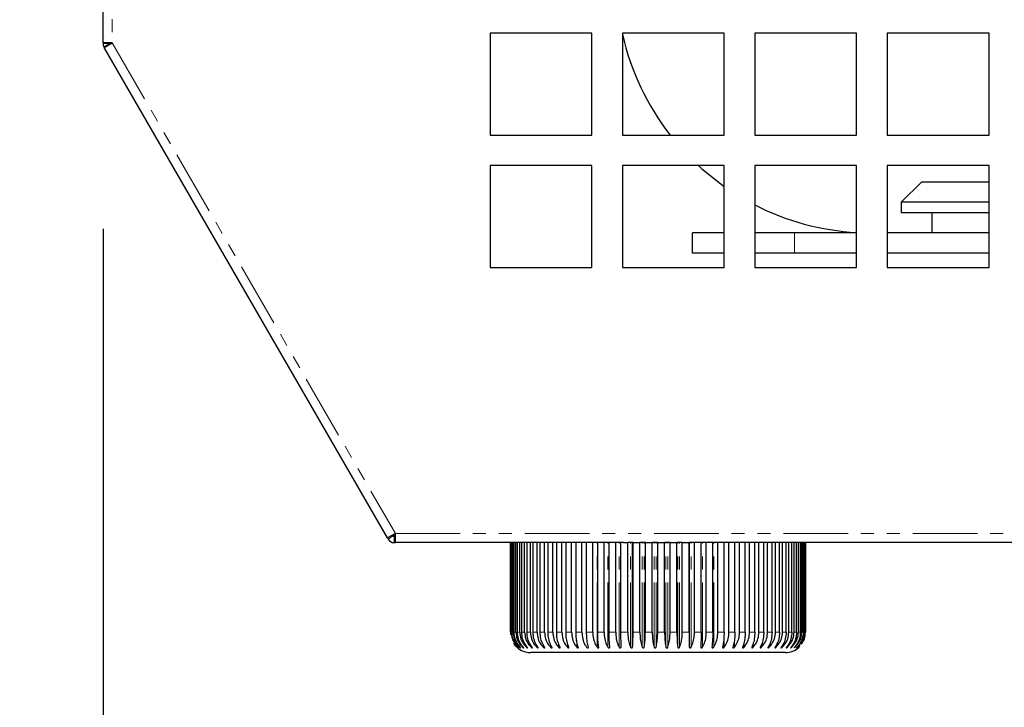
# Model space of a CAD drawing. Units: millimetres. Extents: x 13205 to 18988, y 771 to 4363.
# Drawn here: x 18032 to 18129, y 1435 to 1502 of the extents above; entities that cross this region are included whole.
import ezdxf

# ---------------------------------------------------------------- set-up
doc = ezdxf.new("R2010")
doc.units = ezdxf.units.MM
doc.linetypes.add('PHANTOM', pattern=[12.7, 6.35, -1.27, 1.27, -1.27, 1.27, -1.27])
doc.styles.add('GB', font='gbeitc.shx', dxfattribs={"bigfont": 'gbcbig.shx'})
doc.dimstyles.new('12Standard', dxfattribs={"dimscale": 12, "dimtxt": 2.5, "dimasz": 1.5, "dimexe": 1.75, "dimexo": 1.5, "dimgap": 1, "dimtad": 1, "dimdec": 1, "dimdsep": 46, "dimtxsty": 'GB', "dimcen": -2.5, "dimclrd": 256, "dimclre": 256, "dimclrt": 7, "dimadec": 0, "dimazin": 2, "dimtfac": 1, "dimtdec": 1, "dimtmove": 0, "dimatfit": 3, "dimfxl": 0, "dimtolj": 1, "dimtzin": 0, "dimlwd": -1, "dimlwe": -1, "dimarcsym": 0})

# ---------------------------------------------------------------- blocks, each defined once
blk = doc.blocks.new('*D256')
at = {"linetype": 'ByBlock', "transparency": 16777216}
for p, q in [((18435.348, 1434), (18435.348, 1311.402)), ((18068.529, 1433.1), (18068.529, 1311.402))]:
    blk.add_line(p, q, dxfattribs=at)
at = {"transparency": 16777216}
blk.add_line((18417.348, 1332.402), (18086.529, 1332.402), dxfattribs=at)
for points in [[(18086.529, 1335.402), (18086.529, 1329.402), (18068.529, 1332.402)], [(18417.348, 1335.402), (18417.348, 1329.402), (18435.348, 1332.402)]]:
    blk.add_solid(points, dxfattribs=at)
at = {"layer": 'Defpoints', "color": 0, "transparency": 16777216}
for p in [(18435.348, 1452), (18068.529, 1451.1), (18068.529, 1332.402)]:
    blk.add_point(p, dxfattribs=at)
at = {"color": 7, "transparency": 16777216, "insert": (18251.939, 1360.777), "char_height": 30, "attachment_point": 5, "style": 'GB'}
blk.add_mtext('\\A1;{\\Fgbeitc,gbcbig|c129;14 \\H0.7x;\\S3#8;\\H1.42857x; (366.8)}', dxfattribs=at)
blk = doc.blocks.new('*D257')
at = {"linetype": 'ByBlock', "transparency": 16777216}
for p, q in [((18040.348, 1481.912), (18040.348, 1311.36)), ((18068.529, 1433.1), (18068.529, 1311.36))]:
    blk.add_line(p, q, dxfattribs=at)
at = {"transparency": 16777216}
for p, q in [((18022.348, 1332.36), (17850.098, 1332.36)), ((18068.529, 1332.36), (18040.348, 1332.36)), ((18086.529, 1332.36), (18104.529, 1332.36))]:
    blk.add_line(p, q, dxfattribs=at)
for points in [[(18022.348, 1335.36), (18022.348, 1329.36), (18040.348, 1332.36)], [(18086.529, 1335.36), (18086.529, 1329.36), (18068.529, 1332.36)]]:
    blk.add_solid(points, dxfattribs=at)
at = {"layer": 'Defpoints', "color": 0, "transparency": 16777216}
for p in [(18040.348, 1499.912), (18068.529, 1451.1), (18040.348, 1332.36)]:
    blk.add_point(p, dxfattribs=at)
at = {"color": 7, "transparency": 16777216, "insert": (17927.223, 1360.735), "char_height": 30, "attachment_point": 5, "style": 'GB'}
blk.add_mtext('\\A1;{\\Fgbeitc,gbcbig|c129;1 \\H0.7x;\\S1#8;\\H1.42857x; (28.2)}', dxfattribs=at)

msp = doc.modelspace()

# ---------------------------------------------------------------- linework, layer by layer
at = {"color": 7, "linetype": 'Continuous', "lineweight": 25}
for p, q in [((18040.348, 1500.153), (18040.348, 1675.2)), ((18088.348, 1501.1), (18078.348, 1501.1)), ((18078.348, 1501.1), (18078.348, 1491.1)), ((18088.348, 1491.1), (18088.348, 1501.1)), ((18101.348, 1501.1), (18091.348, 1501.1)), ((18091.348, 1501.1), (18091.348, 1491.1)), ((18101.348, 1491.1), (18101.348, 1501.1)), ((18114.348, 1501.1), (18104.348, 1501.1)), ((18104.348, 1501.1), (18104.348, 1491.1)), ((18114.348, 1491.1), (18114.348, 1501.1)), ((18127.348, 1501.1), (18117.348, 1501.1)), ((18117.348, 1501.1), (18117.348, 1491.1)), ((18127.348, 1491.1), (18127.348, 1501.1)), ((18041.248, 1500.153), (18040.348, 1500.153)), ((18040.348, 1500.153), (18040.348, 1500.1)), ((18040.441, 1499.75), (18040.468, 1499.703)), ((18040.468, 1499.703), (18041.248, 1500.153)), ((18068.27, 1451.55), (18040.468, 1499.703)), ((18040.948, 1500.153), (18040.948, 1500.1)), ((18040.948, 1500.1), (18041.048, 1500.1)), ((18041.048, 1500.1), (18040.961, 1500.05)), ((18040.961, 1500.05), (18040.988, 1500.003)), ((18078.348, 1491.1), (18088.348, 1491.1)), ((18091.348, 1491.1), (18101.348, 1491.1)), ((18104.348, 1491.1), (18114.348, 1491.1)), ((18117.348, 1491.1), (18127.348, 1491.1)), ((18088.348, 1488.1), (18078.348, 1488.1)), ((18078.348, 1488.1), (18078.348, 1478.1)), ((18088.348, 1478.1), (18088.348, 1488.1)), ((18101.348, 1488.1), (18091.348, 1488.1)), ((18091.348, 1488.1), (18091.348, 1478.1)), ((18101.348, 1478.1), (18101.348, 1488.1)), ((18114.348, 1488.1), (18104.348, 1488.1)), ((18104.348, 1488.1), (18104.348, 1478.1)), ((18114.348, 1478.1), (18114.348, 1488.1)), ((18127.348, 1488.1), (18117.348, 1488.1)), ((18117.348, 1488.1), (18117.348, 1478.1)), ((18127.348, 1478.1), (18127.348, 1488.1)), ((18120.734, 1486.5), (18118.734, 1484.5)), ((18120.734, 1486.5), (18127.348, 1486.5)), ((18118.734, 1484.5), (18118.734, 1483.5)), ((18127.348, 1484.5), (18118.734, 1484.5)), ((18118.734, 1483.5), (18127.348, 1483.5)), ((18121.734, 1483.5), (18121.734, 1481.5)), ((18098.234, 1479.5), (18098.234, 1481.5)), ((18101.348, 1481.5), (18098.234, 1481.5)), ((18108.234, 1481.5), (18104.348, 1481.5)), ((18114.348, 1481.5), (18108.234, 1481.5)), ((18127.348, 1481.5), (18117.348, 1481.5)), ((18101.348, 1479.5), (18098.234, 1479.5)), ((18108.234, 1479.5), (18104.348, 1479.5)), ((18114.348, 1479.5), (18108.234, 1479.5)), ((18127.348, 1479.5), (18117.348, 1479.5)), ((18078.348, 1478.1), (18088.348, 1478.1)), ((18091.348, 1478.1), (18101.348, 1478.1)), ((18104.348, 1478.1), (18114.348, 1478.1)), ((18117.348, 1478.1), (18127.348, 1478.1)), ((18069.049, 1452), (18068.27, 1451.55)), ((18068.27, 1451.55), (18068.327, 1451.45)), ((18068.789, 1451.85), (18068.847, 1451.75)), ((18068.847, 1451.75), (18068.934, 1451.8)), ((18068.934, 1451.8), (18068.934, 1451.7)), ((18068.934, 1451.7), (18069.049, 1451.7)), ((18069.049, 1451.1), (18069.049, 1452)), ((18068.934, 1451.1), (18069.049, 1451.1)), ((18091.465, 1451.1), (18069.049, 1451.1)), ((18080.347, 1451.1), (18080.347, 1442.3)), ((18080.351, 1442.3), (18080.351, 1451.1)), ((18080.373, 1442.3), (18080.373, 1451.1)), ((18080.43, 1442.3), (18080.43, 1451.1)), ((18080.497, 1442.3), (18080.497, 1451.1)), ((18080.611, 1442.3), (18080.611, 1451.1)), ((18080.722, 1442.3), (18080.722, 1451.1)), ((18080.891, 1442.3), (18080.891, 1451.1)), ((18081.046, 1442.3), (18081.046, 1451.1)), ((18081.269, 1442.3), (18081.269, 1451.1)), ((18081.466, 1442.3), (18081.466, 1451.1)), ((18081.743, 1442.3), (18081.743, 1451.1)), ((18081.98, 1442.3), (18081.98, 1451.1)), ((18082.308, 1442.3), (18082.308, 1451.1)), ((18082.585, 1442.3), (18082.585, 1451.1)), ((18082.961, 1442.3), (18082.961, 1451.1)), ((18083.275, 1442.3), (18083.275, 1451.1)), ((18083.698, 1442.3), (18083.698, 1451.1)), ((18084.047, 1442.3), (18084.047, 1451.1)), ((18084.513, 1442.3), (18084.513, 1451.1)), ((18084.895, 1442.3), (18084.895, 1451.1)), ((18085.4, 1442.3), (18085.4, 1451.1)), ((18085.812, 1442.3), (18085.812, 1451.1)), ((18086.354, 1442.3), (18086.354, 1451.1)), ((18086.793, 1442.3), (18086.793, 1451.1)), ((18087.367, 1442.3), (18087.367, 1451.1)), ((18087.83, 1442.3), (18087.83, 1451.1)), ((18088.432, 1442.3), (18088.432, 1451.1)), ((18088.916, 1442.3), (18088.916, 1451.1)), ((18089.543, 1442.3), (18089.543, 1451.1)), ((18090.044, 1442.3), (18090.044, 1451.1)), ((18090.691, 1442.3), (18090.691, 1451.1)), ((18091.206, 1442.3), (18091.206, 1451.1)), ((18091.465, 1451.1), (18091.868, 1451.1)), ((18091.868, 1442.3), (18091.868, 1451.1)), ((18091.912, 1451.1), (18091.868, 1451.1)), ((18092.379, 1451.1), (18091.912, 1451.1)), ((18092.345, 1440.834), (18092.345, 1451.1)), ((18092.393, 1451.1), (18092.379, 1451.1)), ((18092.393, 1442.3), (18092.393, 1451.1)), ((18092.393, 1451.1), (18093.066, 1451.1)), ((18093.066, 1442.3), (18093.066, 1451.1)), ((18093.177, 1451.1), (18093.066, 1451.1)), ((18093.543, 1451.1), (18093.177, 1451.1)), ((18093.597, 1451.1), (18093.543, 1451.1)), ((18093.597, 1442.3), (18093.597, 1451.1)), ((18093.597, 1451.1), (18094.276, 1451.1)), ((18094.276, 1442.3), (18094.276, 1451.1)), ((18094.389, 1451.1), (18094.276, 1451.1)), ((18094.712, 1451.1), (18094.389, 1451.1)), ((18094.811, 1451.1), (18094.712, 1451.1)), ((18094.811, 1442.3), (18094.811, 1451.1)), ((18094.811, 1451.1), (18095.491, 1451.1)), ((18095.491, 1442.3), (18095.491, 1451.1)), ((18095.568, 1451.1), (18095.491, 1451.1)), ((18095.906, 1451.1), (18095.568, 1451.1)), ((18096.024, 1451.1), (18095.906, 1451.1)), ((18096.024, 1442.3), (18096.024, 1451.1)), ((18096.024, 1451.1), (18096.7, 1451.1)), ((18096.7, 1442.3), (18096.7, 1451.1)), ((18096.733, 1451.1), (18096.7, 1451.1)), ((18097.141, 1451.1), (18096.733, 1451.1)), ((18097.229, 1451.1), (18097.141, 1451.1)), ((18097.229, 1442.3), (18097.229, 1451.1)), ((18097.229, 1451.1), (18097.897, 1451.1)), ((18097.897, 1442.3), (18097.897, 1451.1)), ((18097.9, 1451.1), (18097.897, 1451.1)), ((18405.265, 1451.1), (18097.9, 1451.1)), ((18097.918, 1440.834), (18097.918, 1451.1)), ((18098.418, 1442.3), (18098.418, 1451.1)), ((18099.073, 1442.3), (18099.073, 1451.1)), ((18099.581, 1442.3), (18099.581, 1451.1)), ((18100.219, 1442.3), (18100.219, 1451.1)), ((18100.711, 1442.3), (18100.711, 1451.1)), ((18101.327, 1442.3), (18101.327, 1451.1)), ((18101.801, 1442.3), (18101.801, 1451.1)), ((18102.39, 1442.3), (18102.39, 1451.1)), ((18102.841, 1442.3), (18102.841, 1451.1)), ((18103.399, 1442.3), (18103.399, 1451.1)), ((18103.825, 1442.3), (18103.825, 1451.1)), ((18104.349, 1442.3), (18104.349, 1451.1)), ((18104.746, 1442.3), (18104.746, 1451.1)), ((18105.232, 1442.3), (18105.232, 1451.1)), ((18105.598, 1442.3), (18105.598, 1451.1)), ((18106.043, 1442.3), (18106.043, 1451.1)), ((18106.375, 1442.3), (18106.375, 1451.1)), ((18106.774, 1442.3), (18106.774, 1451.1)), ((18107.07, 1442.3), (18107.07, 1451.1)), ((18107.423, 1442.3), (18107.423, 1451.1)), ((18107.68, 1442.3), (18107.68, 1451.1)), ((18107.982, 1442.3), (18107.982, 1451.1)), ((18108.2, 1442.3), (18108.2, 1451.1)), ((18108.45, 1442.3), (18108.45, 1451.1)), ((18108.626, 1442.3), (18108.626, 1451.1)), ((18108.823, 1442.3), (18108.823, 1451.1)), ((18108.956, 1442.3), (18108.956, 1451.1)), ((18109.097, 1442.3), (18109.097, 1451.1)), ((18109.186, 1442.3), (18109.186, 1451.1)), ((18109.271, 1442.3), (18109.271, 1451.1)), ((18109.316, 1442.3), (18109.316, 1451.1)), ((18109.345, 1442.3), (18109.345, 1451.1)), ((18080.347, 1442.3), (18080.364, 1442.041)), ((18100.129, 1440.834), (18100.13, 1440.823)), ((18108.667, 1440.834), (18108.79, 1440.991)), ((18107.347, 1440.3), (18082.347, 1440.3))]:
    msp.add_line(p, q, dxfattribs=at)
at = {"color": 7, "linetype": 'PHANTOM', "lineweight": 18}
for p, q in [((18041.248, 1675.2), (18041.248, 1500.153)), ((18040.348, 1500.1), (18040.948, 1500.1)), ((18040.961, 1500.05), (18040.441, 1499.75)), ((18041.048, 1500.153), (18041.048, 1500.1)), ((18041.048, 1500.1), (18041.074, 1500.053)), ((18041.248, 1500.153), (18069.049, 1452)), ((18108.234, 1479.5), (18108.234, 1481.5)), ((18068.327, 1451.45), (18068.847, 1451.75)), ((18068.876, 1451.9), (18068.934, 1451.8)), ((18068.934, 1451.8), (18069.049, 1451.8)), ((18068.934, 1451.7), (18068.934, 1451.1)), ((18069.049, 1452), (18434.448, 1452)), ((18088.858, 1440.834), (18088.858, 1451.1)), ((18089.925, 1440.834), (18089.925, 1451.1)), ((18091.027, 1440.834), (18091.027, 1451.1)), ((18092.155, 1440.834), (18092.155, 1451.1)), ((18093.302, 1440.834), (18093.302, 1451.1)), ((18093.494, 1440.834), (18093.494, 1451.1)), ((18094.46, 1440.834), (18094.46, 1451.1)), ((18094.653, 1440.834), (18094.653, 1451.1)), ((18095.621, 1440.834), (18095.621, 1451.1)), ((18095.814, 1440.834), (18095.814, 1451.1)), ((18096.776, 1440.834), (18096.776, 1451.1)), ((18096.967, 1440.834), (18096.967, 1451.1)), ((18098.106, 1440.834), (18098.106, 1451.1)), ((18099.222, 1440.834), (18099.222, 1451.1)), ((18100.307, 1440.834), (18100.307, 1451.1)), ((18101.354, 1440.834), (18101.354, 1451.1)), ((18080.373, 1442.3), (18080.43, 1442.3)), ((18080.497, 1442.3), (18080.611, 1442.3)), ((18080.722, 1442.3), (18080.891, 1442.3)), ((18081.046, 1442.3), (18081.269, 1442.3)), ((18081.466, 1442.3), (18081.743, 1442.3)), ((18081.98, 1442.3), (18082.308, 1442.3)), ((18082.585, 1442.3), (18082.961, 1442.3)), ((18083.275, 1442.3), (18083.698, 1442.3)), ((18084.047, 1442.3), (18084.513, 1442.3)), ((18084.895, 1442.3), (18085.4, 1442.3)), ((18085.812, 1442.3), (18086.354, 1442.3)), ((18086.793, 1442.3), (18087.367, 1442.3)), ((18087.83, 1442.3), (18088.432, 1442.3)), ((18088.916, 1442.3), (18089.543, 1442.3)), ((18090.044, 1442.3), (18090.691, 1442.3)), ((18091.206, 1442.3), (18091.868, 1442.3)), ((18092.393, 1442.3), (18093.066, 1442.3)), ((18093.597, 1442.3), (18094.276, 1442.3)), ((18094.811, 1442.3), (18095.491, 1442.3)), ((18096.024, 1442.3), (18096.7, 1442.3)), ((18097.229, 1442.3), (18097.897, 1442.3)), ((18098.418, 1442.3), (18099.073, 1442.3)), ((18099.581, 1442.3), (18100.219, 1442.3)), ((18100.711, 1442.3), (18101.327, 1442.3)), ((18101.801, 1442.3), (18102.39, 1442.3)), ((18102.355, 1440.834), (18102.355, 1441.647)), ((18102.841, 1442.3), (18103.399, 1442.3)), ((18103.825, 1442.3), (18104.349, 1442.3)), ((18104.746, 1442.3), (18105.232, 1442.3)), ((18105.598, 1442.3), (18106.043, 1442.3)), ((18106.375, 1442.3), (18106.774, 1442.3)), ((18107.07, 1442.3), (18107.423, 1442.3)), ((18107.68, 1442.3), (18107.982, 1442.3)), ((18108.2, 1442.3), (18108.45, 1442.3)), ((18108.626, 1442.3), (18108.823, 1442.3)), ((18108.956, 1442.3), (18109.097, 1442.3)), ((18109.186, 1442.3), (18109.271, 1442.3)), ((18109.316, 1442.3), (18109.345, 1442.3)), ((18082.389, 1440.834), (18082.389, 1440.978)), ((18082.941, 1440.834), (18082.941, 1441.016)), ((18083.577, 1440.834), (18083.577, 1441.061)), ((18084.292, 1440.834), (18084.292, 1441.116)), ((18085.08, 1440.834), (18085.08, 1441.187)), ((18085.938, 1440.834), (18085.938, 1441.283)), ((18086.857, 1440.834), (18086.857, 1441.508)), ((18103.304, 1440.834), (18103.304, 1441.398)), ((18104.193, 1440.834), (18104.193, 1441.233)), ((18105.017, 1440.834), (18105.017, 1441.116)), ((18105.769, 1440.834), (18105.769, 1441.048)), ((18106.445, 1440.834), (18106.445, 1441.006)), ((18107.04, 1440.834), (18107.04, 1440.971))]:
    msp.add_line(p, q, dxfattribs=at)
at = {"color": 7, "linetype": 'Continuous', "lineweight": 25, "flags": 128}
msp.add_lwpolyline([(18098.809, 1488.1), (18099.152, 1487.79), (18101.348, 1486.054)], dxfattribs=at)
at = {"color": 7, "linetype": 'Continuous', "lineweight": 25}
for centre, radius, start, end in [((18115.734, 1506.5), 25, 192.7228, 218.02458), ((18041.048, 1500.1), 0.7, 180, 210), ((18041.048, 1500.1), 0.1, 180, 210), ((18115.734, 1506.5), 25, 242.90632, 266.82156), ((18068.934, 1451.8), 0.7, 210, 270), ((18068.934, 1451.8), 0.1, 210, 270), ((18082.347, 1442.3), 2, 211.48958, 270), ((18107.347, 1442.3), 2, 270, 312.32978)]:
    msp.add_arc(centre, radius, start, end, dxfattribs=at)
for points, knots in [([(18080.43, 1442.3), (18080.452, 1442.081), (18080.496, 1441.642), (18080.773, 1441.147), (18081.005, 1440.913), (18081.084, 1440.834)], [0, 0, 0, 0, 0.397906, 0.79577, 1, 1, 1, 1]), ([(18081.108, 1440.834), (18080.968, 1441), (18080.687, 1441.331), (18080.517, 1441.87), (18080.502, 1442.196), (18080.497, 1442.3)], [0, 0, 0, 0, 0.405185, 0.8108432, 1, 1, 1, 1]), ([(18080.611, 1442.3), (18080.633, 1442.081), (18080.677, 1441.642), (18080.956, 1441.147), (18081.19, 1440.913), (18081.269, 1440.834)], [0, 0, 0, 0, 0.397906, 0.79577, 1, 1, 1, 1]), ([(18081.31, 1440.834), (18081.174, 1441), (18080.904, 1441.331), (18080.741, 1441.87), (18080.727, 1442.196), (18080.722, 1442.3)], [0, 0, 0, 0, 0.405185, 0.810843, 1, 1, 1, 1]), ([(18080.891, 1442.3), (18080.913, 1442.081), (18080.957, 1441.642), (18081.236, 1441.147), (18081.471, 1440.913), (18081.55, 1440.834)], [0, 0, 0, 0, 0.3979065, 0.7957699, 1, 1, 1, 1]), ([(18081.606, 1440.834), (18081.477, 1441), (18081.219, 1441.331), (18081.064, 1441.87), (18081.05, 1442.196), (18081.046, 1442.3)], [0, 0, 0, 0, 0.405185, 0.810843, 1, 1, 1, 1]), ([(18081.269, 1442.3), (18081.291, 1442.081), (18081.335, 1441.642), (18081.613, 1441.147), (18081.845, 1440.913), (18081.924, 1440.834)], [0, 0, 0, 0, 0.397906, 0.79577, 1, 1, 1, 1]), ([(18081.995, 1440.834), (18081.874, 1441), (18081.63, 1441.331), (18081.483, 1441.87), (18081.47, 1442.196), (18081.466, 1442.3)], [0, 0, 0, 0, 0.405185, 0.8108432, 1, 1, 1, 1]), ([(18081.743, 1442.3), (18081.764, 1442.081), (18081.807, 1441.642), (18082.081, 1441.147), (18082.311, 1440.913), (18082.389, 1440.834)], [0, 0, 0, 0, 0.3979065, 0.7957699, 1, 1, 1, 1]), ([(18082.475, 1440.834), (18082.361, 1441), (18082.134, 1441.331), (18081.997, 1441.87), (18081.984, 1442.196), (18081.98, 1442.3)], [0, 0, 0, 0, 0.405185, 0.8108432, 1, 1, 1, 1]), ([(18082.308, 1442.3), (18082.329, 1442.081), (18082.371, 1441.642), (18082.64, 1441.147), (18082.865, 1440.913), (18082.941, 1440.834)], [0, 0, 0, 0, 0.397906, 0.79577, 1, 1, 1, 1]), ([(18083.041, 1440.834), (18082.936, 1441), (18082.726, 1441.331), (18082.6, 1441.87), (18082.588, 1442.196), (18082.585, 1442.3)], [0, 0, 0, 0, 0.405185, 0.8108432, 1, 1, 1, 1]), ([(18082.961, 1442.3), (18082.982, 1442.081), (18083.023, 1441.642), (18083.284, 1441.147), (18083.503, 1440.913), (18083.577, 1440.834)], [0, 0, 0, 0, 0.397906, 0.79577, 1, 1, 1, 1]), ([(18083.69, 1440.834), (18083.595, 1441), (18083.404, 1441.331), (18083.289, 1441.87), (18083.279, 1442.196), (18083.275, 1442.3)], [0, 0, 0, 0, 0.405185, 0.8108432, 1, 1, 1, 1]), ([(18083.698, 1442.3), (18083.718, 1442.081), (18083.757, 1441.642), (18084.009, 1441.147), (18084.22, 1440.913), (18084.292, 1440.834)], [0, 0, 0, 0, 0.397906, 0.79577, 1, 1, 1, 1]), ([(18084.418, 1440.834), (18084.333, 1441), (18084.162, 1441.331), (18084.059, 1441.87), (18084.05, 1442.196), (18084.047, 1442.3)], [0, 0, 0, 0, 0.405185, 0.810843, 1, 1, 1, 1]), ([(18084.513, 1442.3), (18084.532, 1442.081), (18084.57, 1441.642), (18084.81, 1441.147), (18085.012, 1440.913), (18085.08, 1440.834)], [0, 0, 0, 0, 0.3979065, 0.7957699, 1, 1, 1, 1]), ([(18085.218, 1440.834), (18085.144, 1441), (18084.995, 1441.331), (18084.905, 1441.87), (18084.897, 1442.196), (18084.895, 1442.3)], [0, 0, 0, 0, 0.405185, 0.810843, 1, 1, 1, 1]), ([(18085.4, 1442.3), (18085.418, 1442.081), (18085.454, 1441.642), (18085.682, 1441.147), (18085.873, 1440.913), (18085.938, 1440.834)], [0, 0, 0, 0, 0.397906, 0.79577, 1, 1, 1, 1]), ([(18086.086, 1440.834), (18086.023, 1441), (18085.897, 1441.331), (18085.821, 1441.87), (18085.814, 1442.196), (18085.812, 1442.3)], [0, 0, 0, 0, 0.405185, 0.810843, 1, 1, 1, 1]), ([(18086.354, 1442.3), (18086.37, 1442.081), (18086.404, 1441.642), (18086.618, 1441.147), (18086.797, 1440.913), (18086.857, 1440.834)], [0, 0, 0, 0, 0.397906, 0.79577, 1, 1, 1, 1]), ([(18087.016, 1440.834), (18086.965, 1441), (18086.862, 1441.331), (18086.8, 1441.87), (18086.794, 1442.196), (18086.793, 1442.3)], [0, 0, 0, 0, 0.405185, 0.8108432, 1, 1, 1, 1]), ([(18087.367, 1442.3), (18087.382, 1442.081), (18087.414, 1441.642), (18087.611, 1441.147), (18087.777, 1440.913), (18087.833, 1440.834)], [0, 0, 0, 0, 0.397906, 0.79577, 1, 1, 1, 1]), ([(18088, 1440.834), (18087.961, 1441), (18087.883, 1441.331), (18087.835, 1441.87), (18087.831, 1442.196), (18087.83, 1442.3)], [0, 0, 0, 0, 0.405185, 0.810843, 1, 1, 1, 1]), ([(18088.432, 1442.3), (18088.447, 1442.081), (18088.475, 1441.642), (18088.656, 1441.147), (18088.807, 1440.913), (18088.858, 1440.834)], [0, 0, 0, 0, 0.397906, 0.79577, 1, 1, 1, 1]), ([(18089.033, 1440.834), (18089.006, 1441), (18088.952, 1441.331), (18088.92, 1441.87), (18088.917, 1442.196), (18088.916, 1442.3)], [0, 0, 0, 0, 0.405185, 0.8108432, 1, 1, 1, 1]), ([(18089.543, 1442.3), (18089.556, 1442.081), (18089.581, 1441.642), (18089.743, 1441.147), (18089.879, 1440.913), (18089.925, 1440.834)], [0, 0, 0, 0, 0.3979065, 0.7957699, 1, 1, 1, 1]), ([(18090.106, 1440.834), (18090.092, 1441), (18090.063, 1441.331), (18090.046, 1441.87), (18090.045, 1442.196), (18090.044, 1442.3)], [0, 0, 0, 0, 0.405185, 0.810843, 1, 1, 1, 1]), ([(18090.691, 1442.3), (18090.702, 1442.081), (18090.725, 1441.642), (18090.867, 1441.147), (18090.986, 1440.913), (18091.027, 1440.834)], [0, 0, 0, 0, 0.397906, 0.79577, 1, 1, 1, 1]), ([(18091.213, 1440.834), (18091.211, 1441), (18091.208, 1441.331), (18091.206, 1441.87), (18091.206, 1442.196), (18091.206, 1442.3)], [0, 0, 0, 0, 0.405185, 0.810843, 1, 1, 1, 1]), ([(18091.868, 1442.3), (18091.878, 1442.081), (18091.897, 1441.642), (18092.018, 1441.147), (18092.12, 1440.913), (18092.155, 1440.834)], [0, 0, 0, 0, 0.3979065, 0.7957699, 1, 1, 1, 1]), ([(18092.345, 1440.834), (18092.356, 1441), (18092.378, 1441.331), (18092.391, 1441.87), (18092.393, 1442.196), (18092.393, 1442.3)], [0, 0, 0, 0, 0.405185, 0.810843, 1, 1, 1, 1]), ([(18093.066, 1442.3), (18093.074, 1442.081), (18093.089, 1441.642), (18093.19, 1441.147), (18093.274, 1440.913), (18093.302, 1440.834)], [0, 0, 0, 0, 0.397906, 0.79577, 1, 1, 1, 1]), ([(18093.494, 1440.834), (18093.518, 1441), (18093.565, 1441.331), (18093.594, 1441.87), (18093.597, 1442.196), (18093.597, 1442.3)], [0, 0, 0, 0, 0.405185, 0.810843, 1, 1, 1, 1]), ([(18094.276, 1442.3), (18094.282, 1442.081), (18094.295, 1441.642), (18094.373, 1441.147), (18094.438, 1440.913), (18094.46, 1440.834)], [0, 0, 0, 0, 0.397906, 0.79577, 1, 1, 1, 1]), ([(18094.653, 1440.834), (18094.689, 1441), (18094.762, 1441.331), (18094.805, 1441.87), (18094.809, 1442.196), (18094.811, 1442.3)], [0, 0, 0, 0, 0.405185, 0.8108432, 1, 1, 1, 1]), ([(18095.491, 1442.3), (18095.495, 1442.081), (18095.504, 1441.642), (18095.559, 1441.147), (18095.605, 1440.913), (18095.621, 1440.834)], [0, 0, 0, 0, 0.397906, 0.79577, 1, 1, 1, 1]), ([(18095.814, 1440.834), (18095.862, 1441), (18095.959, 1441.331), (18096.017, 1441.87), (18096.022, 1442.196), (18096.024, 1442.3)], [0, 0, 0, 0, 0.405185, 0.810843, 1, 1, 1, 1]), ([(18096.7, 1442.3), (18096.703, 1442.081), (18096.708, 1441.642), (18096.74, 1441.147), (18096.767, 1440.913), (18096.776, 1440.834)], [0, 0, 0, 0, 0.397906, 0.79577, 1, 1, 1, 1]), ([(18096.967, 1440.834), (18097.028, 1441), (18097.148, 1441.331), (18097.221, 1441.87), (18097.227, 1442.196), (18097.229, 1442.3)], [0, 0, 0, 0, 0.405185, 0.8108432, 1, 1, 1, 1]), ([(18097.897, 1442.3), (18097.898, 1442.081), (18097.899, 1441.642), (18097.908, 1441.147), (18097.916, 1440.913), (18097.918, 1440.834)], [0, 0, 0, 0, 0.397906, 0.79577, 1, 1, 1, 1]), ([(18098.106, 1440.834), (18098.178, 1441), (18098.321, 1441.331), (18098.408, 1441.87), (18098.415, 1442.196), (18098.418, 1442.3)], [0, 0, 0, 0, 0.405185, 0.810843, 1, 1, 1, 1]), ([(18099.073, 1442.3), (18099.072, 1442.081), (18099.069, 1441.642), (18099.055, 1441.147), (18099.042, 1440.913), (18099.038, 1440.834)], [0, 0, 0, 0, 0.397906, 0.79577, 1, 1, 1, 1]), ([(18099.222, 1440.834), (18099.305, 1441), (18099.47, 1441.331), (18099.569, 1441.87), (18099.578, 1442.196), (18099.581, 1442.3)], [0, 0, 0, 0, 0.405185, 0.810843, 1, 1, 1, 1]), ([(18100.219, 1442.3), (18100.216, 1442.081), (18100.21, 1441.642), (18100.172, 1441.147), (18100.14, 1440.913), (18100.129, 1440.834)], [0, 0, 0, 0, 0.397906, 0.79577, 1, 1, 1, 1]), ([(18100.307, 1440.834), (18100.4, 1441), (18100.586, 1441.331), (18100.698, 1441.87), (18100.708, 1442.196), (18100.711, 1442.3)], [0, 0, 0, 0, 0.405185, 0.810843, 1, 1, 1, 1]), ([(18101.327, 1442.3), (18101.322, 1442.081), (18101.312, 1441.642), (18101.251, 1441.147), (18101.2, 1440.913), (18101.183, 1440.834)], [0, 0, 0, 0, 0.397906, 0.79577, 1, 1, 1, 1]), ([(18101.354, 1440.834), (18101.457, 1441), (18101.662, 1441.331), (18101.786, 1441.87), (18101.797, 1442.196), (18101.801, 1442.3)], [0, 0, 0, 0, 0.405185, 0.8108432, 1, 1, 1, 1]), ([(18102.39, 1442.3), (18102.383, 1442.081), (18102.37, 1441.642), (18102.286, 1441.147), (18102.216, 1440.913), (18102.192, 1440.834)], [0, 0, 0, 0, 0.397906, 0.79577, 1, 1, 1, 1]), ([(18102.355, 1440.834), (18102.467, 1441), (18102.69, 1441.331), (18102.825, 1441.87), (18102.837, 1442.196), (18102.841, 1442.3)], [0, 0, 0, 0, 0.405185, 0.810843, 1, 1, 1, 1]), ([(18103.399, 1442.3), (18103.391, 1442.081), (18103.374, 1441.642), (18103.269, 1441.147), (18103.18, 1440.913), (18103.15, 1440.834)], [0, 0, 0, 0, 0.397906, 0.79577, 1, 1, 1, 1]), ([(18103.304, 1440.834), (18103.424, 1441), (18103.663, 1441.331), (18103.808, 1441.87), (18103.821, 1442.196), (18103.825, 1442.3)], [0, 0, 0, 0, 0.405185, 0.810843, 1, 1, 1, 1]), ([(18104.349, 1442.3), (18104.339, 1442.081), (18104.319, 1441.642), (18104.192, 1441.147), (18104.086, 1440.913), (18104.05, 1440.834)], [0, 0, 0, 0, 0.397906, 0.79577, 1, 1, 1, 1]), ([(18104.193, 1440.834), (18104.32, 1441), (18104.575, 1441.331), (18104.728, 1441.87), (18104.742, 1442.196), (18104.746, 1442.3)], [0, 0, 0, 0, 0.405185, 0.810843, 1, 1, 1, 1]), ([(18105.232, 1442.3), (18105.221, 1442.081), (18105.197, 1441.642), (18105.05, 1441.147), (18104.927, 1440.913), (18104.885, 1440.834)], [0, 0, 0, 0, 0.397906, 0.79577, 1, 1, 1, 1]), ([(18105.017, 1440.834), (18105.151, 1441), (18105.418, 1441.331), (18105.579, 1441.87), (18105.594, 1442.196), (18105.598, 1442.3)], [0, 0, 0, 0, 0.405185, 0.810843, 1, 1, 1, 1]), ([(18106.043, 1442.3), (18106.029, 1442.081), (18106.003, 1441.642), (18105.837, 1441.147), (18105.697, 1440.913), (18105.649, 1440.834)], [0, 0, 0, 0, 0.397906, 0.79577, 1, 1, 1, 1]), ([(18105.769, 1440.834), (18105.908, 1441), (18106.187, 1441.331), (18106.355, 1441.87), (18106.37, 1442.196), (18106.375, 1442.3)], [0, 0, 0, 0, 0.405185, 0.8108432, 1, 1, 1, 1]), ([(18106.774, 1442.3), (18106.76, 1442.081), (18106.731, 1441.642), (18106.546, 1441.147), (18106.391, 1440.913), (18106.338, 1440.834)], [0, 0, 0, 0, 0.3979065, 0.7957699, 1, 1, 1, 1]), ([(18106.445, 1440.834), (18106.589, 1441), (18106.876, 1441.331), (18107.05, 1441.87), (18107.065, 1442.196), (18107.07, 1442.3)], [0, 0, 0, 0, 0.405185, 0.810843, 1, 1, 1, 1]), ([(18107.423, 1442.3), (18107.407, 1442.081), (18107.375, 1441.642), (18107.173, 1441.147), (18107.004, 1440.913), (18106.947, 1440.834)], [0, 0, 0, 0, 0.397906, 0.79577, 1, 1, 1, 1]), ([(18107.04, 1440.834), (18107.187, 1441), (18107.481, 1441.331), (18107.659, 1441.87), (18107.675, 1442.196), (18107.68, 1442.3)], [0, 0, 0, 0, 0.405185, 0.810843, 1, 1, 1, 1]), ([(18107.982, 1442.3), (18107.965, 1442.081), (18107.931, 1441.642), (18107.714, 1441.147), (18107.532, 1440.913), (18107.47, 1440.834)], [0, 0, 0, 0, 0.397906, 0.79577, 1, 1, 1, 1]), ([(18107.549, 1440.834), (18107.698, 1441), (18107.998, 1441.331), (18108.178, 1441.87), (18108.195, 1442.196), (18108.2, 1442.3)], [0, 0, 0, 0, 0.405185, 0.810843, 1, 1, 1, 1]), ([(18108.45, 1442.3), (18108.432, 1442.081), (18108.396, 1441.642), (18108.164, 1441.147), (18107.971, 1440.913), (18107.905, 1440.834)], [0, 0, 0, 0, 0.3979065, 0.7957699, 1, 1, 1, 1]), ([(18107.968, 1440.834), (18108.119, 1441), (18108.422, 1441.331), (18108.604, 1441.87), (18108.621, 1442.196), (18108.626, 1442.3)], [0, 0, 0, 0, 0.405185, 0.810843, 1, 1, 1, 1]), ([(18108.823, 1442.3), (18108.803, 1442.081), (18108.765, 1441.642), (18108.522, 1441.147), (18108.317, 1440.913), (18108.248, 1440.834)], [0, 0, 0, 0, 0.3979065, 0.7957699, 1, 1, 1, 1]), ([(18108.296, 1440.834), (18108.448, 1441), (18108.751, 1441.331), (18108.934, 1441.87), (18108.95, 1442.196), (18108.956, 1442.3)], [0, 0, 0, 0, 0.405185, 0.810843, 1, 1, 1, 1]), ([(18109.097, 1442.3), (18109.077, 1442.081), (18109.037, 1441.642), (18108.783, 1441.147), (18108.57, 1440.913), (18108.497, 1440.834)], [0, 0, 0, 0, 0.397906, 0.79577, 1, 1, 1, 1]), ([(18108.53, 1440.834), (18108.68, 1441), (18108.982, 1441.331), (18109.165, 1441.87), (18109.181, 1442.196), (18109.186, 1442.3)], [0, 0, 0, 0, 0.405185, 0.810843, 1, 1, 1, 1]), ([(18108.886, 1441.114), (18108.953, 1441.192), (18109.166, 1441.439), (18109.293, 1441.871), (18109.311, 1442.196), (18109.316, 1442.3)], [0, 0, 0, 0, 0.24042, 0.758446, 1, 1, 1, 1]), ([(18080.995, 1440.834), (18081.007, 1440.823), (18081.028, 1440.804), (18081.053, 1440.783), (18081.068, 1440.771), (18081.074, 1440.767), (18081.072, 1440.77), (18081.063, 1440.779), (18081.046, 1440.794), (18081.025, 1440.814), (18081.008, 1440.829), (18081.003, 1440.834)], [0, 0, 0, 0, 0.168659, 0.292753, 0.393986, 0.495786, 0.584624, 0.671967, 0.769692, 0.918899, 1, 1, 1, 1]), ([(18081.084, 1440.834), (18081.096, 1440.823), (18081.118, 1440.804), (18081.145, 1440.783), (18081.162, 1440.771), (18081.17, 1440.767), (18081.17, 1440.77), (18081.164, 1440.779), (18081.149, 1440.794), (18081.129, 1440.814), (18081.113, 1440.829), (18081.108, 1440.834)], [0, 0, 0, 0, 0.168659, 0.292753, 0.393986, 0.495786, 0.584624, 0.671967, 0.769692, 0.918899, 1, 1, 1, 1]), ([(18081.269, 1440.834), (18081.282, 1440.823), (18081.304, 1440.804), (18081.333, 1440.783), (18081.352, 1440.771), (18081.363, 1440.767), (18081.365, 1440.77), (18081.361, 1440.779), (18081.348, 1440.794), (18081.33, 1440.814), (18081.315, 1440.829), (18081.31, 1440.834)], [0, 0, 0, 0, 0.168659, 0.292753, 0.393986, 0.495786, 0.584624, 0.671967, 0.769692, 0.918899, 1, 1, 1, 1]), ([(18081.55, 1440.834), (18081.563, 1440.823), (18081.585, 1440.804), (18081.615, 1440.783), (18081.637, 1440.771), (18081.65, 1440.767), (18081.654, 1440.77), (18081.652, 1440.779), (18081.642, 1440.794), (18081.625, 1440.814), (18081.611, 1440.829), (18081.606, 1440.834)], [0, 0, 0, 0, 0.1686586, 0.2927531, 0.3939863, 0.4957861, 0.5846244, 0.6719671, 0.7696924, 0.9188988, 1, 1, 1, 1]), ([(18081.924, 1440.834), (18081.937, 1440.823), (18081.96, 1440.804), (18081.991, 1440.783), (18082.014, 1440.771), (18082.029, 1440.767), (18082.036, 1440.77), (18082.036, 1440.779), (18082.028, 1440.794), (18082.013, 1440.814), (18082, 1440.829), (18081.995, 1440.834)], [0, 0, 0, 0, 0.1686586, 0.2927531, 0.3939863, 0.4957861, 0.5846244, 0.6719671, 0.7696924, 0.9188988, 1, 1, 1, 1]), ([(18082.389, 1440.834), (18082.402, 1440.823), (18082.424, 1440.804), (18082.456, 1440.783), (18082.481, 1440.771), (18082.499, 1440.767), (18082.508, 1440.77), (18082.51, 1440.779), (18082.504, 1440.794), (18082.492, 1440.814), (18082.479, 1440.829), (18082.475, 1440.834)], [0, 0, 0, 0, 0.168659, 0.292753, 0.393986, 0.495786, 0.584624, 0.671967, 0.769692, 0.918899, 1, 1, 1, 1]), ([(18082.941, 1440.834), (18082.954, 1440.823), (18082.976, 1440.804), (18083.009, 1440.783), (18083.035, 1440.771), (18083.055, 1440.767), (18083.066, 1440.77), (18083.07, 1440.779), (18083.067, 1440.794), (18083.057, 1440.814), (18083.045, 1440.829), (18083.041, 1440.834)], [0, 0, 0, 0, 0.168659, 0.292753, 0.393986, 0.495786, 0.584624, 0.671967, 0.769692, 0.918899, 1, 1, 1, 1]), ([(18083.577, 1440.834), (18083.589, 1440.823), (18083.611, 1440.804), (18083.645, 1440.783), (18083.672, 1440.771), (18083.693, 1440.767), (18083.707, 1440.77), (18083.713, 1440.779), (18083.713, 1440.794), (18083.704, 1440.814), (18083.694, 1440.829), (18083.69, 1440.834)], [0, 0, 0, 0, 0.168659, 0.292753, 0.393986, 0.495786, 0.584624, 0.671967, 0.769692, 0.918899, 1, 1, 1, 1]), ([(18084.292, 1440.834), (18084.304, 1440.823), (18084.325, 1440.804), (18084.359, 1440.783), (18084.387, 1440.771), (18084.41, 1440.767), (18084.426, 1440.77), (18084.434, 1440.779), (18084.436, 1440.794), (18084.43, 1440.814), (18084.421, 1440.829), (18084.418, 1440.834)], [0, 0, 0, 0, 0.168659, 0.292753, 0.393986, 0.495786, 0.584624, 0.671967, 0.769692, 0.918899, 1, 1, 1, 1]), ([(18085.08, 1440.834), (18085.092, 1440.823), (18085.112, 1440.804), (18085.147, 1440.783), (18085.176, 1440.771), (18085.2, 1440.767), (18085.218, 1440.77), (18085.228, 1440.779), (18085.233, 1440.794), (18085.229, 1440.814), (18085.221, 1440.829), (18085.218, 1440.834)], [0, 0, 0, 0, 0.168659, 0.292753, 0.393986, 0.495786, 0.584624, 0.671967, 0.769692, 0.918899, 1, 1, 1, 1]), ([(18085.938, 1440.834), (18085.949, 1440.823), (18085.968, 1440.804), (18086.003, 1440.783), (18086.033, 1440.771), (18086.058, 1440.767), (18086.077, 1440.77), (18086.09, 1440.779), (18086.097, 1440.794), (18086.095, 1440.814), (18086.089, 1440.829), (18086.086, 1440.834)], [0, 0, 0, 0, 0.168659, 0.292753, 0.393986, 0.495786, 0.584624, 0.671967, 0.769692, 0.918899, 1, 1, 1, 1]), ([(18086.857, 1440.834), (18086.868, 1440.823), (18086.886, 1440.804), (18086.92, 1440.783), (18086.951, 1440.771), (18086.978, 1440.767), (18086.999, 1440.77), (18087.013, 1440.779), (18087.022, 1440.794), (18087.023, 1440.814), (18087.018, 1440.829), (18087.016, 1440.834)], [0, 0, 0, 0, 0.168659, 0.292753, 0.393986, 0.495786, 0.584624, 0.671967, 0.769692, 0.918899, 1, 1, 1, 1]), ([(18087.833, 1440.834), (18087.843, 1440.823), (18087.86, 1440.804), (18087.894, 1440.783), (18087.925, 1440.771), (18087.952, 1440.767), (18087.975, 1440.77), (18087.991, 1440.779), (18088.003, 1440.794), (18088.005, 1440.814), (18088.002, 1440.829), (18088, 1440.834)], [0, 0, 0, 0, 0.168659, 0.292753, 0.393986, 0.495786, 0.584624, 0.671967, 0.769692, 0.918899, 1, 1, 1, 1]), ([(18088.858, 1440.834), (18088.867, 1440.823), (18088.883, 1440.804), (18088.916, 1440.783), (18088.947, 1440.771), (18088.975, 1440.767), (18088.999, 1440.77), (18089.017, 1440.779), (18089.031, 1440.794), (18089.036, 1440.814), (18089.034, 1440.829), (18089.033, 1440.834)], [0, 0, 0, 0, 0.168659, 0.292753, 0.393986, 0.495786, 0.584624, 0.671967, 0.769692, 0.918899, 1, 1, 1, 1]), ([(18089.925, 1440.834), (18089.934, 1440.823), (18089.948, 1440.804), (18089.98, 1440.783), (18090.011, 1440.771), (18090.04, 1440.767), (18090.065, 1440.77), (18090.084, 1440.779), (18090.1, 1440.794), (18090.107, 1440.814), (18090.106, 1440.829), (18090.106, 1440.834)], [0, 0, 0, 0, 0.168659, 0.292753, 0.393986, 0.495786, 0.584624, 0.671967, 0.769692, 0.918899, 1, 1, 1, 1]), ([(18091.027, 1440.834), (18091.034, 1440.823), (18091.048, 1440.804), (18091.078, 1440.783), (18091.108, 1440.771), (18091.138, 1440.767), (18091.163, 1440.77), (18091.184, 1440.779), (18091.202, 1440.794), (18091.212, 1440.814), (18091.212, 1440.829), (18091.213, 1440.834)], [0, 0, 0, 0, 0.168659, 0.292753, 0.393986, 0.495786, 0.584624, 0.671967, 0.769692, 0.918899, 1, 1, 1, 1]), ([(18092.155, 1440.834), (18092.162, 1440.823), (18092.173, 1440.804), (18092.202, 1440.783), (18092.232, 1440.771), (18092.262, 1440.767), (18092.288, 1440.77), (18092.31, 1440.779), (18092.33, 1440.794), (18092.342, 1440.814), (18092.344, 1440.829), (18092.345, 1440.834)], [0, 0, 0, 0, 0.168659, 0.292753, 0.393986, 0.495786, 0.584624, 0.671967, 0.769692, 0.918899, 1, 1, 1, 1]), ([(18093.302, 1440.834), (18093.308, 1440.823), (18093.318, 1440.804), (18093.345, 1440.783), (18093.374, 1440.771), (18093.404, 1440.767), (18093.431, 1440.77), (18093.454, 1440.779), (18093.476, 1440.794), (18093.489, 1440.814), (18093.493, 1440.829), (18093.494, 1440.834)], [0, 0, 0, 0, 0.168659, 0.292753, 0.393986, 0.495786, 0.584624, 0.671967, 0.769692, 0.918899, 1, 1, 1, 1]), ([(18094.46, 1440.834), (18094.465, 1440.823), (18094.473, 1440.804), (18094.499, 1440.783), (18094.527, 1440.771), (18094.556, 1440.767), (18094.584, 1440.77), (18094.608, 1440.779), (18094.631, 1440.794), (18094.647, 1440.814), (18094.652, 1440.829), (18094.653, 1440.834)], [0, 0, 0, 0, 0.168659, 0.292753, 0.393986, 0.495786, 0.584624, 0.671967, 0.769692, 0.918899, 1, 1, 1, 1]), ([(18095.621, 1440.834), (18095.625, 1440.823), (18095.631, 1440.804), (18095.655, 1440.783), (18095.681, 1440.771), (18095.71, 1440.767), (18095.738, 1440.77), (18095.763, 1440.779), (18095.788, 1440.794), (18095.805, 1440.814), (18095.812, 1440.829), (18095.814, 1440.834)], [0, 0, 0, 0, 0.168659, 0.292753, 0.393986, 0.495786, 0.584624, 0.671967, 0.769692, 0.918899, 1, 1, 1, 1]), ([(18096.776, 1440.834), (18096.779, 1440.823), (18096.784, 1440.804), (18096.805, 1440.783), (18096.83, 1440.771), (18096.858, 1440.767), (18096.886, 1440.77), (18096.912, 1440.779), (18096.938, 1440.794), (18096.957, 1440.814), (18096.965, 1440.829), (18096.967, 1440.834)], [0, 0, 0, 0, 0.1686586, 0.2927531, 0.3939863, 0.4957861, 0.5846244, 0.6719671, 0.7696924, 0.9188988, 1, 1, 1, 1]), ([(18097.918, 1440.834), (18097.92, 1440.823), (18097.923, 1440.804), (18097.942, 1440.783), (18097.965, 1440.771), (18097.992, 1440.767), (18098.02, 1440.77), (18098.046, 1440.779), (18098.074, 1440.794), (18098.094, 1440.814), (18098.103, 1440.829), (18098.106, 1440.834)], [0, 0, 0, 0, 0.168659, 0.292753, 0.393986, 0.495786, 0.584624, 0.671967, 0.769692, 0.918899, 1, 1, 1, 1]), ([(18099.038, 1440.834), (18099.039, 1440.823), (18099.04, 1440.804), (18099.056, 1440.783), (18099.078, 1440.771), (18099.104, 1440.767), (18099.132, 1440.77), (18099.158, 1440.779), (18099.187, 1440.794), (18099.208, 1440.814), (18099.218, 1440.829), (18099.222, 1440.834)], [0, 0, 0, 0, 0.168659, 0.292753, 0.393986, 0.495786, 0.584624, 0.671967, 0.769692, 0.918899, 1, 1, 1, 1]), ([(18100.131, 1440.806), (18100.131, 1440.805), (18100.132, 1440.796), (18100.142, 1440.784), (18100.162, 1440.771), (18100.187, 1440.767), (18100.214, 1440.77), (18100.24, 1440.779), (18100.269, 1440.794), (18100.292, 1440.814), (18100.303, 1440.829), (18100.307, 1440.834)], [0, 0, 0, 0, 0.022071, 0.168047, 0.28713, 0.40688, 0.511383, 0.614126, 0.729083, 0.904598, 1, 1, 1, 1]), ([(18101.183, 1440.834), (18101.181, 1440.823), (18101.179, 1440.804), (18101.19, 1440.783), (18101.208, 1440.771), (18101.231, 1440.767), (18101.258, 1440.77), (18101.284, 1440.779), (18101.313, 1440.794), (18101.337, 1440.814), (18101.35, 1440.829), (18101.354, 1440.834)], [0, 0, 0, 0, 0.168659, 0.292753, 0.393986, 0.495786, 0.584624, 0.671967, 0.769692, 0.918899, 1, 1, 1, 1]), ([(18102.192, 1440.834), (18102.19, 1440.823), (18102.185, 1440.804), (18102.194, 1440.783), (18102.209, 1440.771), (18102.231, 1440.767), (18102.257, 1440.77), (18102.283, 1440.779), (18102.312, 1440.794), (18102.337, 1440.814), (18102.351, 1440.829), (18102.355, 1440.834)], [0, 0, 0, 0, 0.168659, 0.292753, 0.393986, 0.495786, 0.584624, 0.671967, 0.769692, 0.918899, 1, 1, 1, 1]), ([(18103.15, 1440.834), (18103.147, 1440.823), (18103.14, 1440.804), (18103.146, 1440.783), (18103.159, 1440.771), (18103.179, 1440.767), (18103.204, 1440.77), (18103.229, 1440.779), (18103.259, 1440.794), (18103.285, 1440.814), (18103.299, 1440.829), (18103.304, 1440.834)], [0, 0, 0, 0, 0.168659, 0.292753, 0.393986, 0.495786, 0.584624, 0.671967, 0.769692, 0.918899, 1, 1, 1, 1]), ([(18104.05, 1440.834), (18104.045, 1440.823), (18104.037, 1440.804), (18104.04, 1440.783), (18104.051, 1440.771), (18104.069, 1440.767), (18104.092, 1440.77), (18104.117, 1440.779), (18104.147, 1440.794), (18104.173, 1440.814), (18104.188, 1440.829), (18104.193, 1440.834)], [0, 0, 0, 0, 0.168659, 0.292753, 0.393986, 0.495786, 0.584624, 0.671967, 0.769692, 0.918899, 1, 1, 1, 1]), ([(18104.885, 1440.834), (18104.879, 1440.823), (18104.869, 1440.804), (18104.869, 1440.783), (18104.878, 1440.771), (18104.894, 1440.767), (18104.916, 1440.77), (18104.94, 1440.779), (18104.969, 1440.794), (18104.996, 1440.814), (18105.012, 1440.829), (18105.017, 1440.834)], [0, 0, 0, 0, 0.168659, 0.292753, 0.393986, 0.495786, 0.584624, 0.671967, 0.769692, 0.918899, 1, 1, 1, 1]), ([(18105.649, 1440.834), (18105.643, 1440.823), (18105.631, 1440.804), (18105.628, 1440.783), (18105.634, 1440.771), (18105.649, 1440.767), (18105.669, 1440.77), (18105.692, 1440.779), (18105.721, 1440.794), (18105.748, 1440.814), (18105.764, 1440.829), (18105.769, 1440.834)], [0, 0, 0, 0, 0.168659, 0.292753, 0.393986, 0.495786, 0.584624, 0.671967, 0.769692, 0.918899, 1, 1, 1, 1]), ([(18106.338, 1440.834), (18106.331, 1440.823), (18106.318, 1440.804), (18106.312, 1440.783), (18106.315, 1440.771), (18106.327, 1440.767), (18106.346, 1440.77), (18106.368, 1440.779), (18106.396, 1440.794), (18106.423, 1440.814), (18106.439, 1440.829), (18106.445, 1440.834)], [0, 0, 0, 0, 0.168659, 0.292753, 0.393986, 0.495786, 0.584624, 0.671967, 0.769692, 0.918899, 1, 1, 1, 1]), ([(18106.947, 1440.834), (18106.938, 1440.823), (18106.924, 1440.804), (18106.915, 1440.783), (18106.916, 1440.771), (18106.926, 1440.767), (18106.942, 1440.77), (18106.963, 1440.779), (18106.99, 1440.794), (18107.017, 1440.814), (18107.034, 1440.829), (18107.04, 1440.834)], [0, 0, 0, 0, 0.168659, 0.292753, 0.393986, 0.495786, 0.584624, 0.671967, 0.769692, 0.918899, 1, 1, 1, 1]), ([(18107.47, 1440.834), (18107.461, 1440.823), (18107.445, 1440.804), (18107.433, 1440.783), (18107.432, 1440.771), (18107.439, 1440.767), (18107.454, 1440.77), (18107.473, 1440.779), (18107.499, 1440.794), (18107.525, 1440.814), (18107.542, 1440.829), (18107.549, 1440.834)], [0, 0, 0, 0, 0.168659, 0.292753, 0.393986, 0.495786, 0.584624, 0.671967, 0.769692, 0.918899, 1, 1, 1, 1]), ([(18107.905, 1440.834), (18107.895, 1440.823), (18107.878, 1440.804), (18107.864, 1440.783), (18107.86, 1440.771), (18107.864, 1440.767), (18107.877, 1440.77), (18107.894, 1440.779), (18107.919, 1440.794), (18107.945, 1440.814), (18107.962, 1440.829), (18107.968, 1440.834)], [0, 0, 0, 0, 0.1686586, 0.2927531, 0.3939863, 0.4957861, 0.5846244, 0.6719671, 0.7696924, 0.9188988, 1, 1, 1, 1]), ([(18108.248, 1440.834), (18108.238, 1440.823), (18108.219, 1440.804), (18108.203, 1440.783), (18108.196, 1440.771), (18108.198, 1440.767), (18108.209, 1440.77), (18108.224, 1440.779), (18108.248, 1440.794), (18108.273, 1440.814), (18108.29, 1440.829), (18108.296, 1440.834)], [0, 0, 0, 0, 0.168659, 0.292753, 0.393986, 0.495786, 0.584624, 0.671967, 0.769692, 0.918899, 1, 1, 1, 1]), ([(18108.497, 1440.834), (18108.486, 1440.823), (18108.467, 1440.804), (18108.448, 1440.783), (18108.439, 1440.771), (18108.439, 1440.767), (18108.447, 1440.77), (18108.46, 1440.779), (18108.482, 1440.794), (18108.506, 1440.814), (18108.524, 1440.829), (18108.53, 1440.834)], [0, 0, 0, 0, 0.168659, 0.292753, 0.393986, 0.495786, 0.584624, 0.671967, 0.769692, 0.918899, 1, 1, 1, 1]), ([(18108.651, 1440.834), (18108.639, 1440.823), (18108.619, 1440.804), (18108.598, 1440.783), (18108.586, 1440.771), (18108.583, 1440.767), (18108.589, 1440.77), (18108.601, 1440.779), (18108.621, 1440.794), (18108.644, 1440.814), (18108.661, 1440.829), (18108.667, 1440.834)], [0, 0, 0, 0, 0.168659, 0.292753, 0.393986, 0.495786, 0.584624, 0.671967, 0.769692, 0.918899, 1, 1, 1, 1])]:
    msp.add_open_spline(points, degree=3, knots=knots, dxfattribs=at)

# ---------------------------------------------------------------- dimensions: what is measured, and where the dimension line sits
for base, p1, p2, text, picture, middle in [((18040.348, 1332.36), (18068.529, 1451.1), (18040.348, 1499.912), '{\\Fgbeitc,gbcbig|c129;1 \\H0.7x;\\S1#8;\\H1.42857x; (<>)}', '*D257', (17927.223, 1360.735)), ((18068.529, 1332.402), (18435.348, 1452), (18068.529, 1451.1), '{\\Fgbeitc,gbcbig|c129;14 \\H0.7x;\\S3#8;\\H1.42857x; (<>)}', '*D256', (18251.939, 1360.777))]:
    dim = msp.add_linear_dim(base=base, p1=p1, p2=p2, text=text, dimstyle='12Standard', override={"dimarcsym": 1})
    dim.commit()
    dim.dimension.update_dxf_attribs({"geometry": picture, "text_midpoint": middle})

doc.saveas('drawing.dxf')
